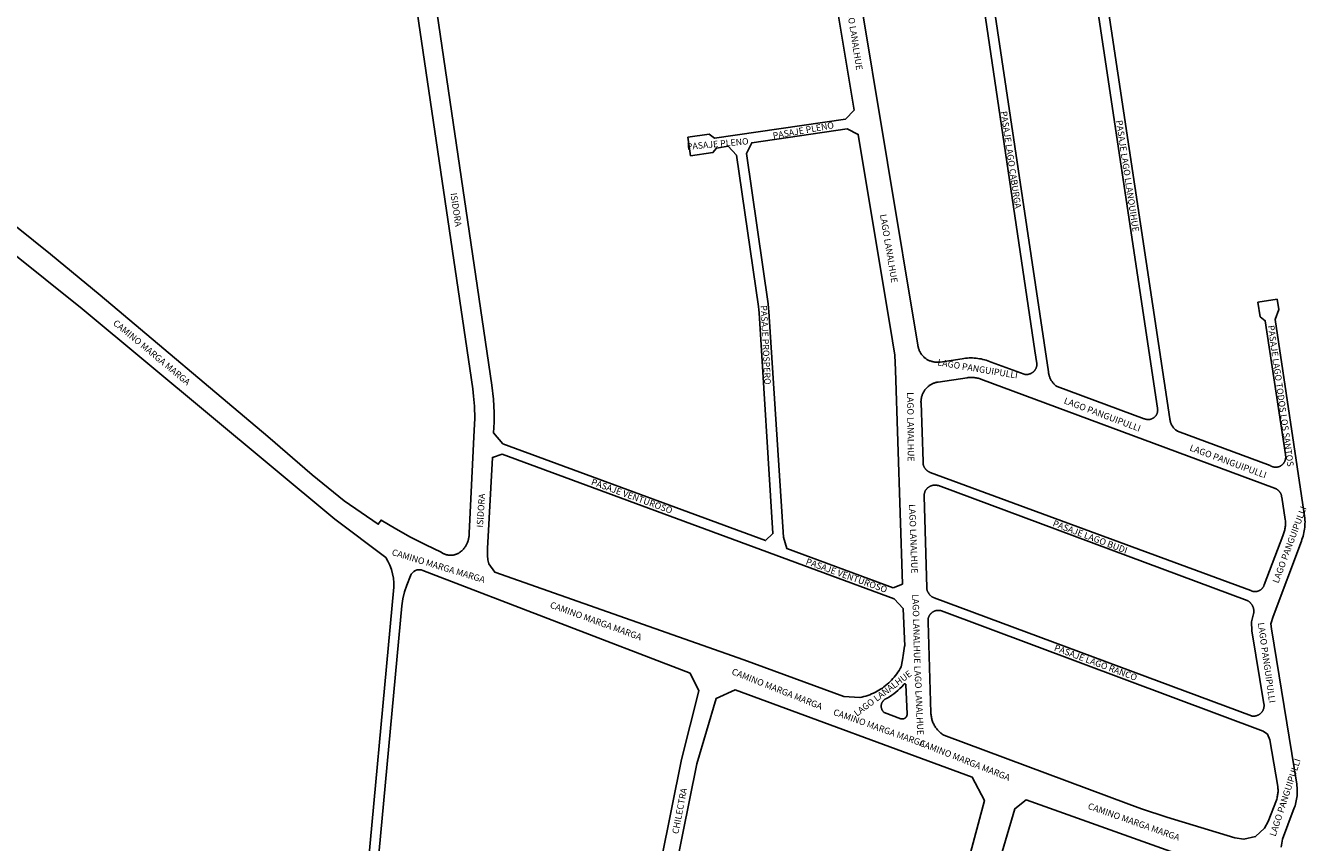
# Model space of a CAD drawing. Extents: x 267464 to 314289, y 6319626 to 6346381.
# Drawn here: x 274426 to 274822, y 6338837 to 6339089 of the extents above; entities that cross this region are included whole.
import ezdxf
from ezdxf.enums import TextEntityAlignment as Align

# ---------------------------------------------------------------- set-up
doc = ezdxf.new("R2010")
doc.units = 0
doc.header["$MEASUREMENT"] = 0
for name, color, linetype in [('DMAPAS_SOLERA_ABIERTA', 250, 'CONTINUOUS'), ('DMAPAS_SOLERA_CERRADA', 250, 'CONTINUOUS'), ('DMPS_SEGMENTO @ 1', 250, 'CONTINUOUS')]:
    doc.layers.add(name, color=color, linetype=linetype)
doc.styles.add('Annotative', font='txt')

msp = doc.modelspace()

# ---------------------------------------------------------------- linework, layer by layer
at = {"layer": 'DMAPAS_SOLERA_ABIERTA'}
for points in [[(274814.31, 6338835.3), (274814.71, 6338837.75), (274818.08, 6338846.64), (274818.28, 6338847.11), (274818.46, 6338847.6), (274818.63, 6338848.09), (274818.78, 6338848.59), (274818.91, 6338849.1), (274819.03, 6338849.6), (274819.12, 6338850.12), (274819.2, 6338850.63), (274819.26, 6338851.15), (274819.3, 6338851.67), (274819.32, 6338852.19), (274819.33, 6338852.71), (274819.31, 6338853.23), (274819.28, 6338853.75), (274819.22, 6338854.26), (274819.15, 6338854.78), (274811.3, 6338902.77), (274811.12, 6338904.41), (274811.82, 6338906.66), (274820.59, 6338929.91), (274820.78, 6338930.43), (274820.96, 6338930.96), (274821.12, 6338931.49), (274821.26, 6338932.03), (274821.38, 6338932.58), (274821.48, 6338933.13), (274821.57, 6338933.68), (274821.63, 6338934.23), (274821.68, 6338934.79), (274821.71, 6338935.34), (274821.72, 6338935.9), (274821.71, 6338936.46), (274821.68, 6338937.02), (274812.45, 6338998.53), (274813.6, 6339001.63), (274813.09, 6339004.8), (274807.13, 6339003.89), (274807.79, 6338999.37), (274809.39, 6338998.14), (274815.63, 6338956.78), (274815.66, 6338956.67), (274815.68, 6338956.57), (274815.7, 6338956.46), (274815.72, 6338956.35), (274815.73, 6338956.25), (274815.74, 6338956.14), (274815.74, 6338956.03), (274815.74, 6338955.92), (274815.74, 6338955.82), (274815.73, 6338955.71), (274815.72, 6338955.6), (274815.71, 6338955.49), (274815.69, 6338955.39), (274815.67, 6338955.28), (274815.64, 6338955.17), (274815.61, 6338955.07), (274815.58, 6338954.97), (274815.55, 6338954.86), (274815.51, 6338954.76), (274815.46, 6338954.67), (274815.42, 6338954.57), (274815.37, 6338954.47), (274815.31, 6338954.38), (274815.26, 6338954.28), (274815.2, 6338954.19), (274815.13, 6338954.11), (274815.07, 6338954.02), (274815, 6338953.94), (274814.93, 6338953.86), (274814.85, 6338953.78), (274814.78, 6338953.7), (274814.7, 6338953.63), (274814.61, 6338953.56), (274814.53, 6338953.49), (274814.44, 6338953.42), (274814.35, 6338953.36), (274814.26, 6338953.3), (274814.17, 6338953.25), (274814.08, 6338953.2), (274813.98, 6338953.15), (274813.88, 6338953.1), (274813.78, 6338953.06), (274813.68, 6338953.02), (274813.58, 6338952.99), (274813.47, 6338952.96), (274813.37, 6338952.93), (274813.26, 6338952.91), (274813.16, 6338952.88), (274813.05, 6338952.87), (274812.94, 6338952.85), (274812.84, 6338952.85), (274812.73, 6338952.84), (274812.62, 6338952.84), (274812.51, 6338952.84), (274812.4, 6338952.85), (274812.3, 6338952.86), (274812.19, 6338952.87), (274812.08, 6338952.89), (274811.97, 6338952.91), (274811.87, 6338952.93), (274811.76, 6338952.96), (274811.66, 6338952.99), (274811.56, 6338953.02), (274811.46, 6338953.06), (274811.36, 6338953.11), (274811.26, 6338953.15), (274811.16, 6338953.2), (274811.07, 6338953.25), (274810.98, 6338953.31), (274782.25, 6338963.94), (274782.1, 6338964.04), (274781.95, 6338964.15), (274781.8, 6338964.27), (274781.66, 6338964.39), (274781.52, 6338964.51), (274781.39, 6338964.64), (274781.26, 6338964.77), (274781.13, 6338964.91), (274781.01, 6338965.05), (274780.9, 6338965.2), (274780.79, 6338965.35), (274780.69, 6338965.51), (274780.59, 6338965.66), (274780.5, 6338965.83), (274780.41, 6338965.99), (274780.33, 6338966.16), (274780.25, 6338966.33), (274780.18, 6338966.5), (274780.12, 6338966.67), (274780.06, 6338966.85), (274780.01, 6338967.03), (274779.97, 6338967.21), (274779.93, 6338967.39), (274779.9, 6338967.58), (274779.87, 6338967.76), (274756.49, 6339123.58)], [(274416.93, 6339031.88), (274433.35, 6339018.72), (274448.76, 6339006.03), (274500.68, 6338962.29), (274514.31, 6338950.47), (274524.28, 6338942.45), (274534.79, 6338935.16), (274535.68, 6338936.46), (274540.21, 6338933.76), (274544.83, 6338931.2), (274549.52, 6338928.78), (274554.29, 6338926.5), (274554.44, 6338926.41), (274554.59, 6338926.31), (274554.75, 6338926.22), (274554.91, 6338926.14), (274555.07, 6338926.06), (274555.24, 6338925.99), (274555.41, 6338925.92), (274555.57, 6338925.86), (274555.75, 6338925.81), (274555.92, 6338925.76), (274556.09, 6338925.72), (274556.27, 6338925.68), (274556.45, 6338925.65), (274556.63, 6338925.63), (274556.81, 6338925.61), (274556.99, 6338925.6), (274557.17, 6338925.59), (274557.35, 6338925.59), (274557.53, 6338925.6), (274557.71, 6338925.62), (274557.88, 6338925.64), (274558.06, 6338925.66), (274558.24, 6338925.7), (274558.42, 6338925.73), (274558.59, 6338925.78), (274558.76, 6338925.83), (274558.93, 6338925.89), (274559.1, 6338925.95), (274559.27, 6338926.02), (274559.43, 6338926.09), (274559.59, 6338926.17), (274559.75, 6338926.26), (274559.91, 6338926.35), (274560.11, 6338926.49), (274560.3, 6338926.64), (274560.49, 6338926.8), (274560.68, 6338926.96), (274560.86, 6338927.13), (274561.03, 6338927.3), (274561.19, 6338927.49), (274561.35, 6338927.67), (274561.51, 6338927.87), (274561.65, 6338928.06), (274561.79, 6338928.27), (274561.92, 6338928.47), (274562.04, 6338928.69), (274562.16, 6338928.9), (274562.27, 6338929.12), (274562.37, 6338929.35), (274562.46, 6338929.57), (274562.55, 6338929.8), (274562.62, 6338930.04), (274562.69, 6338930.27), (274562.75, 6338930.51), (274562.8, 6338930.75), (274562.85, 6338930.99), (274562.88, 6338931.24), (274562.91, 6338931.48), (274562.92, 6338931.73), (274562.93, 6338931.97), (274562.93, 6338932.22), (274562.92, 6338932.46), (274564.53, 6338964.27), (274564.67, 6338967.92), (274564.61, 6338971.7), (274564.34, 6338974.82), (274564.06, 6338977.13), (274546.86, 6339093.75)], [(274408.71, 6339029.34), (274443.13, 6339001.88), (274521.38, 6338936.72), (274537.15, 6338924.93), (274537.83, 6338923.73), (274538.41, 6338922.47), (274538.89, 6338921.17), (274539.25, 6338919.84), (274539.5, 6338918.48), (274539.64, 6338917.1), (274539.66, 6338915.72), (274520.4, 6338708.12)]]:
    msp.add_lwpolyline(points, dxfattribs=at)
at = {"layer": 'DMAPAS_SOLERA_CERRADA'}
for points in [[(274753.84, 6339118.91), (274776.05, 6338971.12), (274776.05, 6338971.12), (274776.07, 6338971.02), (274776.08, 6338970.92), (274776.09, 6338970.82), (274776.1, 6338970.71), (274776.11, 6338970.61), (274776.11, 6338970.51), (274776.1, 6338970.41), (274776.1, 6338970.3), (274776.09, 6338970.2), (274776.08, 6338970.1), (274776.06, 6338970), (274776.04, 6338969.89), (274776.01, 6338969.79), (274775.99, 6338969.69), (274775.96, 6338969.6), (274775.92, 6338969.5), (274775.88, 6338969.4), (274775.84, 6338969.31), (274775.8, 6338969.21), (274775.75, 6338969.12), (274775.7, 6338969.03), (274775.65, 6338968.94), (274775.59, 6338968.86), (274775.53, 6338968.77), (274775.47, 6338968.69), (274775.4, 6338968.61), (274775.33, 6338968.54), (274775.26, 6338968.46), (274775.19, 6338968.39), (274775.11, 6338968.32), (274775.03, 6338968.25), (274774.95, 6338968.19), (274774.87, 6338968.13), (274774.78, 6338968.07), (274774.7, 6338968.01), (274774.61, 6338967.96), (274774.52, 6338967.91), (274774.43, 6338967.86), (274774.33, 6338967.82), (274774.24, 6338967.78), (274774.14, 6338967.74), (274774.04, 6338967.71), (274773.94, 6338967.68), (274773.84, 6338967.66), (274773.74, 6338967.63), (274773.64, 6338967.62), (274773.54, 6338967.6), (274773.44, 6338967.59), (274773.33, 6338967.58), (274773.23, 6338967.58), (274773.13, 6338967.58), (274773.02, 6338967.58), (274772.92, 6338967.58), (274772.82, 6338967.59), (274772.71, 6338967.61), (274772.61, 6338967.63), (274772.51, 6338967.65), (274772.41, 6338967.67), (274772.31, 6338967.7), (274772.21, 6338967.73), (274772.12, 6338967.76), (274772.02, 6338967.8), (274771.93, 6338967.84), (274744.94, 6338977.8), (274744.76, 6338977.93), (274744.59, 6338978.06), (274744.42, 6338978.2), (274744.26, 6338978.35), (274744.11, 6338978.5), (274743.95, 6338978.66), (274743.81, 6338978.82), (274743.67, 6338978.99), (274743.53, 6338979.16), (274743.41, 6338979.33), (274743.29, 6338979.51), (274743.17, 6338979.7), (274743.06, 6338979.89), (274742.96, 6338980.08), (274742.86, 6338980.27), (274742.77, 6338980.47), (274742.69, 6338980.67), (274742.62, 6338980.88), (274742.55, 6338981.09), (274742.49, 6338981.29), (274742.44, 6338981.51), (274742.39, 6338981.72), (274742.35, 6338981.93), (274742.32, 6338982.15), (274742.3, 6338982.36), (274722.47, 6339115.03)], [(274673.49, 6339115.38), (274682.13, 6339063.32), (274679.43, 6339060.59), (274638.95, 6339054.7), (274637.28, 6339055.94), (274630.68, 6339054.93), (274631.51, 6339049.21), (274638.44, 6339050.19), (274639.51, 6339051.56), (274643.15, 6339052.18), (274645.69, 6339049.43), (274652.56, 6339002.56), (274652.64, 6339001.57), (274652.74, 6339000.56), (274657, 6338932.29), (274654.74, 6338930.11), (274573.4, 6338960.1), (274570.54, 6338963.49), (274570.68, 6338966.82), (274570.68, 6338966.82), (274570.66, 6338969.63), (274570.46, 6338973.92), (274569.97, 6338978.25), (274553.06, 6339093.1)], [(274719.91, 6339111.47), (274738.08, 6338988.86), (274738.74, 6338984.88), (274738.74, 6338984.77), (274738.74, 6338984.65), (274738.73, 6338984.54), (274738.72, 6338984.43), (274738.7, 6338984.31), (274738.69, 6338984.2), (274738.66, 6338984.09), (274738.64, 6338983.98), (274738.61, 6338983.87), (274738.57, 6338983.76), (274738.53, 6338983.66), (274738.49, 6338983.55), (274738.45, 6338983.45), (274738.4, 6338983.34), (274738.35, 6338983.24), (274738.29, 6338983.14), (274738.23, 6338983.05), (274738.17, 6338982.95), (274738.1, 6338982.86), (274738.03, 6338982.77), (274737.96, 6338982.68), (274737.89, 6338982.6), (274737.81, 6338982.51), (274737.73, 6338982.43), (274737.64, 6338982.36), (274737.56, 6338982.28), (274737.47, 6338982.21), (274737.38, 6338982.14), (274737.29, 6338982.08), (274737.19, 6338982.02), (274737.09, 6338981.96), (274736.99, 6338981.9), (274736.89, 6338981.85), (274736.79, 6338981.8), (274736.68, 6338981.76), (274736.58, 6338981.72), (274736.47, 6338981.68), (274736.36, 6338981.65), (274736.25, 6338981.62), (274736.14, 6338981.6), (274736.03, 6338981.57), (274735.92, 6338981.56), (274735.8, 6338981.54), (274735.69, 6338981.53), (274735.58, 6338981.53), (274735.46, 6338981.53), (274735.35, 6338981.53), (274735.24, 6338981.53), (274735.12, 6338981.54), (274735.01, 6338981.56), (274734.9, 6338981.58), (274734.79, 6338981.6), (274724.53, 6338985.36), (274724.03, 6338985.57), (274723.53, 6338985.75), (274723.02, 6338985.92), (274722.51, 6338986.08), (274721.99, 6338986.21), (274721.46, 6338986.33), (274720.93, 6338986.42), (274720.4, 6338986.5), (274719.87, 6338986.57), (274719.34, 6338986.61), (274718.8, 6338986.63), (274718.26, 6338986.64), (274717.73, 6338986.63), (274717.19, 6338986.6), (274716.65, 6338986.55), (274716.12, 6338986.48), (274715.59, 6338986.4), (274708.74, 6338985.35), (274708.5, 6338985.33), (274708.27, 6338985.31), (274708.03, 6338985.31), (274707.79, 6338985.31), (274707.56, 6338985.32), (274707.32, 6338985.34), (274707.09, 6338985.37), (274706.86, 6338985.4), (274706.63, 6338985.45), (274706.4, 6338985.5), (274706.17, 6338985.56), (274705.94, 6338985.63), (274705.72, 6338985.71), (274705.5, 6338985.79), (274705.29, 6338985.89), (274705.07, 6338985.99), (274704.86, 6338986.09), (274704.86, 6338986.09), (274704.69, 6338986.2), (274704.51, 6338986.31), (274704.34, 6338986.43), (274704.17, 6338986.55), (274704.01, 6338986.68), (274703.86, 6338986.81), (274703.7, 6338986.95), (274703.56, 6338987.1), (274703.41, 6338987.25), (274703.27, 6338987.4), (274703.14, 6338987.56), (274703.02, 6338987.72), (274702.9, 6338987.89), (274702.78, 6338988.06), (274702.67, 6338988.24), (274702.57, 6338988.42), (274702.47, 6338988.6), (274702.38, 6338988.78), (274702.3, 6338988.97), (274702.22, 6338989.16), (274702.15, 6338989.36), (274702.08, 6338989.55), (274702.03, 6338989.75), (274701.98, 6338989.95), (274701.93, 6338990.16), (274701.9, 6338990.36), (274701.87, 6338990.56), (274683.07, 6339103.73)], [(274523.31, 6338707.27), (274542.12, 6338909.98), (274542.47, 6338912.14), (274542.97, 6338914.28), (274543.62, 6338916.37), (274544.75, 6338919.21), (274545.02, 6338919.73), (274545.39, 6338920.19), (274545.83, 6338920.57), (274546.35, 6338920.85), (274546.9, 6338921.04), (274547.48, 6338921.11), (274548.07, 6338921.06), (274548.63, 6338920.91), (274548.63, 6338920.91), (274631.34, 6338889.14), (274634.08, 6338883.59), (274628.74, 6338862.37), (274594.18, 6338691.24)], [(274622.3, 6338805.84), (274633.46, 6338861.06), (274639.43, 6338881.28), (274645.35, 6338883.93), (274718.68, 6338856.88), (274722.46, 6338849.68), (274704.23, 6338781.52)]]:
    msp.add_lwpolyline(points, dxfattribs=at)
for points in [[(274694.19, 6338915.48), (274661.3, 6338927.65), (274660.25, 6338931.21), (274655.69, 6339001.04), (274655.66, 6339002.03), (274655.5, 6339003.35), (274648.77, 6339049.89), (274650.44, 6339053.23), (274679.95, 6339057.57), (274683.39, 6339055.8), (274694.04, 6338991.91), (274694.69, 6338987.54), (274694.99, 6338982.83), (274697.09, 6338916.64), (274694.19, 6338915.48)], [(274809.08, 6338916.41), (274809.05, 6338916.31), (274809.01, 6338916.22), (274808.97, 6338916.12), (274808.93, 6338916.03), (274808.88, 6338915.93), (274808.83, 6338915.84), (274808.78, 6338915.75), (274808.72, 6338915.67), (274808.67, 6338915.58), (274808.6, 6338915.5), (274808.54, 6338915.42), (274808.47, 6338915.34), (274808.4, 6338915.26), (274808.33, 6338915.19), (274808.25, 6338915.12), (274808.18, 6338915.05), (274808.1, 6338914.98), (274808.01, 6338914.92), (274807.93, 6338914.86), (274807.84, 6338914.8), (274807.76, 6338914.75), (274807.66, 6338914.7), (274807.57, 6338914.65), (274807.48, 6338914.61), (274807.38, 6338914.56), (274807.29, 6338914.53), (274807.19, 6338914.49), (274807.09, 6338914.46), (274806.99, 6338914.43), (274806.89, 6338914.41), (274806.79, 6338914.39), (274806.69, 6338914.37), (274806.58, 6338914.36), (274806.48, 6338914.35), (274806.38, 6338914.34), (274806.27, 6338914.34), (274806.17, 6338914.34), (274806.07, 6338914.35), (274805.96, 6338914.36), (274805.86, 6338914.37), (274805.76, 6338914.38), (274805.66, 6338914.4), (274805.56, 6338914.42), (274805.46, 6338914.45), (274805.36, 6338914.48), (274805.26, 6338914.51), (274805.16, 6338914.55), (274805.07, 6338914.59), (274804.97, 6338914.63), (274705.71, 6338951.22), (274705.6, 6338951.26), (274705.49, 6338951.31), (274705.38, 6338951.36), (274705.27, 6338951.41), (274705.17, 6338951.47), (274705.06, 6338951.53), (274704.96, 6338951.6), (274704.87, 6338951.67), (274704.77, 6338951.74), (274704.68, 6338951.81), (274704.59, 6338951.89), (274704.5, 6338951.97), (274704.41, 6338952.06), (274704.33, 6338952.15), (274704.25, 6338952.24), (274704.18, 6338952.33), (274704.11, 6338952.43), (274704.04, 6338952.52), (274703.97, 6338952.62), (274703.91, 6338952.73), (274703.85, 6338952.83), (274703.8, 6338952.94), (274703.75, 6338953.05), (274703.7, 6338953.16), (274703.66, 6338953.27), (274703.62, 6338953.38), (274703.58, 6338953.5), (274703.55, 6338953.62), (274703.53, 6338953.73), (274703.51, 6338953.85), (274703.49, 6338953.97), (274703.47, 6338954.09), (274703.46, 6338954.21), (274703.46, 6338954.33), (274703.46, 6338954.45), (274703.46, 6338954.57), (274702.84, 6338972.71), (274702.83, 6338972.93), (274702.83, 6338973.14), (274702.84, 6338973.35), (274702.85, 6338973.57), (274702.87, 6338973.78), (274702.9, 6338973.99), (274702.94, 6338974.21), (274702.98, 6338974.42), (274703.03, 6338974.62), (274703.09, 6338974.83), (274703.15, 6338975.04), (274703.22, 6338975.24), (274703.3, 6338975.44), (274703.39, 6338975.63), (274703.48, 6338975.83), (274703.58, 6338976.02), (274703.68, 6338976.2), (274703.8, 6338976.39), (274703.92, 6338976.57), (274704.04, 6338976.74), (274704.17, 6338976.91), (274704.31, 6338977.08), (274704.45, 6338977.24), (274704.6, 6338977.39), (274704.75, 6338977.54), (274704.91, 6338977.69), (274705.07, 6338977.83), (274705.24, 6338977.96), (274705.41, 6338978.09), (274705.59, 6338978.21), (274705.77, 6338978.32), (274705.96, 6338978.43), (274706.15, 6338978.53), (274706.34, 6338978.63), (274706.53, 6338978.72), (274706.73, 6338978.8), (274706.93, 6338978.87), (274707.14, 6338978.94), (274707.34, 6338979), (274707.55, 6338979.05), (274707.76, 6338979.1), (274707.97, 6338979.14), (274708.18, 6338979.17), (274717.17, 6338980.54), (274717.48, 6338980.58), (274717.78, 6338980.61), (274718.09, 6338980.62), (274718.4, 6338980.63), (274718.7, 6338980.62), (274719.01, 6338980.6), (274719.32, 6338980.58), (274719.62, 6338980.54), (274719.92, 6338980.49), (274720.23, 6338980.43), (274720.53, 6338980.37), (274720.82, 6338980.29), (274721.12, 6338980.2), (274721.41, 6338980.1), (274812.32, 6338946.33), (274812.43, 6338946.29), (274812.53, 6338946.25), (274812.63, 6338946.21), (274812.74, 6338946.16), (274812.84, 6338946.11), (274812.93, 6338946.05), (274813.03, 6338945.99), (274813.12, 6338945.93), (274813.22, 6338945.86), (274813.3, 6338945.79), (274813.39, 6338945.72), (274813.48, 6338945.65), (274813.56, 6338945.57), (274813.64, 6338945.49), (274813.71, 6338945.41), (274813.79, 6338945.32), (274813.86, 6338945.23), (274813.92, 6338945.14), (274813.99, 6338945.05), (274814.05, 6338944.95), (274814.1, 6338944.86), (274814.16, 6338944.76), (274814.21, 6338944.66), (274814.25, 6338944.55), (274814.3, 6338944.45), (274814.34, 6338944.34), (274814.37, 6338944.24), (274814.4, 6338944.13), (274814.43, 6338944.02), (274814.46, 6338943.91), (274814.48, 6338943.8), (274814.49, 6338943.69), (274814.5, 6338943.57), (274815.6, 6338936.6), (274815.63, 6338936.28), (274815.66, 6338935.96), (274815.67, 6338935.64), (274815.67, 6338935.33), (274815.66, 6338935.01), (274815.64, 6338934.69), (274815.61, 6338934.37), (274815.56, 6338934.06), (274815.51, 6338933.74), (274815.44, 6338933.43), (274815.37, 6338933.12), (274815.28, 6338932.82), (274815.18, 6338932.51), (274815.07, 6338932.21), (274814.95, 6338931.92), (274814.82, 6338931.63), (274809.08, 6338916.41)], [(274697.88, 6338897.45), (274697.72, 6338897.47), (274697.44, 6338895.32), (274697.08, 6338893.18), (274696.65, 6338891.06), (274696.35, 6338890.5), (274696.03, 6338889.96), (274695.69, 6338889.42), (274695.33, 6338888.9), (274694.96, 6338888.4), (274694.57, 6338887.9), (274694.16, 6338887.42), (274693.73, 6338886.95), (274693.29, 6338886.5), (274692.84, 6338886.07), (274692.36, 6338885.65), (274691.88, 6338885.24), (274691.38, 6338884.86), (274690.87, 6338884.49), (274690.34, 6338884.14), (274689.81, 6338883.8), (274689.26, 6338883.49), (274688.7, 6338883.19), (274688.13, 6338882.92), (274687.56, 6338882.66), (274686.97, 6338882.43), (274686.38, 6338882.21), (274685.78, 6338882.02), (274685.17, 6338881.84), (274684.56, 6338881.69), (274683.94, 6338881.56), (274678.93, 6338881.9), (274647.98, 6338893.24), (274570.9, 6338920.4), (274569.05, 6338922.9), (274568.94, 6338923.33), (274568.85, 6338923.76), (274568.77, 6338924.19), (274568.71, 6338924.62), (274568.66, 6338925.06), (274568.62, 6338925.49), (274568.6, 6338925.93), (274568.6, 6338926.37), (274568.61, 6338926.81), (274568.63, 6338927.25), (274568.67, 6338927.68), (274570.18, 6338955.85), (274573.16, 6338956.86), (274694.51, 6338912.11), (274697.29, 6338909.11), (274697.88, 6338897.45)], [(274805.18, 6338904.94), (274805.22, 6338902.23), (274808.99, 6338879.64), (274809.01, 6338879.53), (274809.03, 6338879.42), (274809.04, 6338879.31), (274809.04, 6338879.19), (274809.05, 6338879.08), (274809.04, 6338878.97), (274809.04, 6338878.85), (274809.03, 6338878.74), (274809.02, 6338878.63), (274809, 6338878.51), (274808.98, 6338878.4), (274808.95, 6338878.29), (274808.92, 6338878.18), (274808.89, 6338878.07), (274808.85, 6338877.97), (274808.81, 6338877.86), (274808.77, 6338877.75), (274808.72, 6338877.65), (274808.67, 6338877.55), (274808.62, 6338877.45), (274808.56, 6338877.35), (274808.5, 6338877.26), (274808.43, 6338877.16), (274808.37, 6338877.07), (274808.3, 6338876.98), (274808.22, 6338876.9), (274808.15, 6338876.81), (274808.07, 6338876.73), (274807.98, 6338876.65), (274807.9, 6338876.58), (274807.81, 6338876.51), (274807.72, 6338876.44), (274807.63, 6338876.37), (274807.53, 6338876.31), (274807.44, 6338876.25), (274807.34, 6338876.19), (274807.24, 6338876.14), (274807.13, 6338876.09), (274807.03, 6338876.05), (274806.93, 6338876), (274806.82, 6338875.97), (274806.71, 6338875.93), (274806.6, 6338875.9), (274806.49, 6338875.87), (274806.38, 6338875.85), (274806.27, 6338875.83), (274806.15, 6338875.82), (274806.04, 6338875.8), (274805.93, 6338875.8), (274805.81, 6338875.79), (274805.7, 6338875.79), (274805.59, 6338875.8), (274805.47, 6338875.81), (274805.36, 6338875.82), (274805.25, 6338875.84), (274805.14, 6338875.86), (274706.92, 6338912.4), (274706.8, 6338912.45), (274706.68, 6338912.51), (274706.56, 6338912.57), (274706.44, 6338912.63), (274706.33, 6338912.7), (274706.22, 6338912.77), (274706.11, 6338912.85), (274706.01, 6338912.93), (274705.9, 6338913.01), (274705.81, 6338913.1), (274705.71, 6338913.19), (274705.62, 6338913.28), (274705.53, 6338913.38), (274705.44, 6338913.48), (274705.36, 6338913.58), (274705.28, 6338913.69), (274705.21, 6338913.79), (274705.13, 6338913.91), (274705.07, 6338914.02), (274705, 6338914.14), (274704.95, 6338914.25), (274704.89, 6338914.37), (274704.84, 6338914.49), (274704.79, 6338914.62), (274704.75, 6338914.74), (274704.72, 6338914.87), (274704.68, 6338915), (274704.66, 6338915.13), (274704.63, 6338915.26), (274704.61, 6338915.39), (274704.6, 6338915.52), (274703.8, 6338943.91), (274703.8, 6338944.03), (274703.8, 6338944.14), (274703.81, 6338944.26), (274703.82, 6338944.38), (274703.84, 6338944.49), (274703.86, 6338944.61), (274703.89, 6338944.72), (274703.91, 6338944.83), (274703.95, 6338944.94), (274703.98, 6338945.05), (274704.02, 6338945.16), (274704.07, 6338945.27), (274704.12, 6338945.38), (274704.17, 6338945.48), (274704.22, 6338945.58), (274704.28, 6338945.69), (274704.34, 6338945.78), (274704.41, 6338945.88), (274704.48, 6338945.97), (274704.55, 6338946.07), (274704.63, 6338946.16), (274704.7, 6338946.24), (274704.78, 6338946.33), (274704.87, 6338946.41), (274704.96, 6338946.48), (274705.04, 6338946.56), (274705.14, 6338946.63), (274705.23, 6338946.7), (274705.33, 6338946.76), (274705.43, 6338946.83), (274705.53, 6338946.88), (274705.63, 6338946.94), (274705.73, 6338946.99), (274705.84, 6338947.04), (274705.95, 6338947.08), (274706.06, 6338947.12), (274706.17, 6338947.16), (274706.28, 6338947.19), (274706.39, 6338947.22), (274706.51, 6338947.24), (274706.62, 6338947.26), (274706.74, 6338947.28), (274706.85, 6338947.29), (274706.97, 6338947.3), (274707.09, 6338947.3), (274707.2, 6338947.3), (274707.32, 6338947.3), (274707.44, 6338947.29), (274707.55, 6338947.28), (274707.67, 6338947.27), (274707.78, 6338947.25), (274707.9, 6338947.22), (274708.01, 6338947.2), (274708.12, 6338947.16), (274708.23, 6338947.13), (274803.86, 6338911.59), (274803.97, 6338911.52), (274804.09, 6338911.46), (274804.2, 6338911.38), (274804.31, 6338911.3), (274804.41, 6338911.22), (274804.51, 6338911.14), (274804.61, 6338911.05), (274804.71, 6338910.96), (274804.8, 6338910.87), (274804.89, 6338910.77), (274804.98, 6338910.67), (274805.06, 6338910.57), (274805.14, 6338910.46), (274805.22, 6338910.35), (274805.29, 6338910.24), (274805.36, 6338910.12), (274805.42, 6338910.01), (274805.48, 6338909.89), (274805.54, 6338909.77), (274805.59, 6338909.65), (274805.64, 6338909.52), (274805.68, 6338909.4), (274805.72, 6338909.27), (274805.75, 6338909.14), (274805.78, 6338909.01), (274805.81, 6338908.88), (274805.83, 6338908.75), (274805.85, 6338908.62), (274805.86, 6338908.49), (274805.87, 6338908.36), (274805.87, 6338908.22), (274805.87, 6338908.09), (274805.86, 6338907.96), (274805.85, 6338907.83), (274805.83, 6338907.69), (274805.81, 6338907.56), (274805.79, 6338907.43), (274805.18, 6338904.94)], [(274705.01, 6338904.93), (274705.05, 6338904.88), (274705.03, 6338904.99), (274705.02, 6338905.1), (274705.02, 6338905.21), (274705.01, 6338905.32), (274705.01, 6338905.43), (274705.02, 6338905.55), (274705.03, 6338905.66), (274705.04, 6338905.77), (274705.06, 6338905.88), (274705.08, 6338905.99), (274705.1, 6338906.1), (274705.13, 6338906.2), (274705.16, 6338906.31), (274705.2, 6338906.42), (274705.24, 6338906.52), (274705.28, 6338906.62), (274705.33, 6338906.72), (274705.38, 6338906.82), (274705.43, 6338906.92), (274705.49, 6338907.02), (274705.55, 6338907.11), (274705.61, 6338907.2), (274705.68, 6338907.29), (274705.75, 6338907.38), (274705.82, 6338907.46), (274705.9, 6338907.55), (274705.98, 6338907.63), (274706.06, 6338907.7), (274706.14, 6338907.78), (274706.23, 6338907.85), (274706.32, 6338907.91), (274706.41, 6338907.98), (274706.5, 6338908.04), (274706.6, 6338908.1), (274706.69, 6338908.15), (274706.79, 6338908.2), (274706.89, 6338908.25), (274707, 6338908.3), (274707.1, 6338908.34), (274707.2, 6338908.37), (274707.31, 6338908.41), (274707.42, 6338908.44), (274707.53, 6338908.46), (274707.64, 6338908.48), (274707.75, 6338908.5), (274707.86, 6338908.52), (274707.97, 6338908.53), (274708.08, 6338908.53), (274708.19, 6338908.54), (274708.3, 6338908.54), (274708.41, 6338908.53), (274708.52, 6338908.52), (274708.64, 6338908.51), (274708.75, 6338908.49), (274708.86, 6338908.47), (274708.96, 6338908.45), (274709.07, 6338908.42), (274709.18, 6338908.39), (274808.81, 6338871.17), (274810.07, 6338870.19), (274810.85, 6338868.42), (274813.29, 6338854.04), (274813.33, 6338853.72), (274813.35, 6338853.39), (274813.37, 6338853.06), (274813.37, 6338852.74), (274813.36, 6338852.41), (274813.34, 6338852.08), (274813.3, 6338851.75), (274813.25, 6338851.43), (274813.2, 6338851.11), (274813.13, 6338850.79), (274813.05, 6338850.47), (274812.95, 6338850.15), (274812.85, 6338849.84), (274810.33, 6338843.22), (274809.22, 6338841.1), (274806.4, 6338838.52), (274802.81, 6338837.69), (274799.96, 6338838.1), (274778.98, 6338844.58), (274771.06, 6338847.16), (274767.16, 6338848.6), (274709.94, 6338869.88), (274709.69, 6338870.04), (274709.44, 6338870.21), (274709.2, 6338870.38), (274708.97, 6338870.57), (274708.75, 6338870.76), (274708.53, 6338870.96), (274708.31, 6338871.17), (274708.11, 6338871.38), (274707.91, 6338871.61), (274707.72, 6338871.84), (274707.54, 6338872.07), (274707.37, 6338872.31), (274707.21, 6338872.56), (274707.06, 6338872.82), (274706.91, 6338873.07), (274706.77, 6338873.34), (274706.65, 6338873.61), (274706.53, 6338873.88), (274706.42, 6338874.16), (274706.33, 6338874.44), (274706.24, 6338874.72), (274706.16, 6338875.01), (274706.09, 6338875.3), (274706.04, 6338875.59), (274705.99, 6338875.88), (274705.96, 6338876.18), (274705.93, 6338876.47), (274705.92, 6338876.77), (274705.01, 6338904.93)], [(274698.18, 6338885.47), (274698.54, 6338876.48), (274698.54, 6338876.43), (274698.54, 6338876.38), (274698.54, 6338876.32), (274698.54, 6338876.27), (274698.53, 6338876.22), (274698.52, 6338876.17), (274698.51, 6338876.11), (274698.5, 6338876.06), (274698.49, 6338876.01), (274698.47, 6338875.96), (274698.45, 6338875.91), (274698.44, 6338875.86), (274698.41, 6338875.81), (274698.39, 6338875.77), (274698.37, 6338875.72), (274698.34, 6338875.67), (274698.32, 6338875.63), (274698.29, 6338875.58), (274698.26, 6338875.54), (274698.23, 6338875.5), (274698.19, 6338875.45), (274698.16, 6338875.41), (274698.12, 6338875.38), (274698.08, 6338875.34), (274698.05, 6338875.3), (274698.01, 6338875.27), (274697.96, 6338875.23), (274697.92, 6338875.2), (274697.88, 6338875.17), (274697.83, 6338875.14), (274697.79, 6338875.12), (274697.74, 6338875.09), (274697.7, 6338875.07), (274697.65, 6338875.04), (274697.6, 6338875.02), (274697.55, 6338875.01), (274697.5, 6338874.99), (274697.45, 6338874.97), (274697.4, 6338874.96), (274697.35, 6338874.95), (274697.29, 6338874.94), (274697.24, 6338874.93), (274697.19, 6338874.92), (274697.14, 6338874.92), (274697.08, 6338874.92), (274697.03, 6338874.92), (274696.98, 6338874.92), (274696.93, 6338874.92), (274696.87, 6338874.92), (274696.82, 6338874.93), (274696.77, 6338874.94), (274696.72, 6338874.95), (274696.66, 6338874.96), (274696.61, 6338874.98), (274696.56, 6338874.99), (274691.47, 6338876.88), (274691.4, 6338876.94), (274691.33, 6338877), (274691.27, 6338877.06), (274691.21, 6338877.12), (274691.15, 6338877.19), (274691.09, 6338877.26), (274691.04, 6338877.33), (274690.98, 6338877.4), (274690.93, 6338877.47), (274690.88, 6338877.55), (274690.84, 6338877.63), (274690.8, 6338877.71), (274690.76, 6338877.79), (274690.72, 6338877.87), (274690.69, 6338877.95), (274690.66, 6338878.03), (274690.63, 6338878.12), (274690.6, 6338878.21), (274690.58, 6338878.29), (274690.56, 6338878.38), (274690.55, 6338878.47), (274690.54, 6338878.56), (274690.53, 6338878.64), (274690.52, 6338878.73), (274690.52, 6338878.82), (274690.52, 6338878.91), (274690.52, 6338879), (274690.52, 6338879.09), (274690.53, 6338879.18), (274690.55, 6338879.27), (274690.56, 6338879.36), (274690.58, 6338879.44), (274690.6, 6338879.53), (274690.63, 6338879.62), (274690.65, 6338879.7), (274690.68, 6338879.78), (274690.72, 6338879.87), (274690.75, 6338879.95), (274690.79, 6338880.03), (274690.83, 6338880.11), (274690.88, 6338880.19), (274690.93, 6338880.26), (274690.98, 6338880.33), (274691.03, 6338880.41), (274691.08, 6338880.48), (274691.14, 6338880.55), (274691.2, 6338880.61), (274691.26, 6338880.68), (274691.33, 6338880.74), (274691.39, 6338880.8), (274691.46, 6338880.86), (274691.53, 6338880.91), (274691.6, 6338880.96), (274691.68, 6338881.01), (274691.75, 6338881.06), (274691.83, 6338881.11), (274691.91, 6338881.15), (274691.99, 6338881.19), (274692.07, 6338881.22), (274692.15, 6338881.26), (274692.24, 6338881.29), (274692.32, 6338881.31), (274692.41, 6338881.34), (274693.1, 6338881.78), (274693.77, 6338882.24), (274694.42, 6338882.73), (274695.06, 6338883.23), (274695.69, 6338883.76), (274696.29, 6338884.31), (274696.88, 6338884.88), (274697.45, 6338885.46), (274697.45, 6338885.47), (274697.45, 6338885.49), (274697.45, 6338885.5), (274697.46, 6338885.51), (274697.46, 6338885.53), (274697.47, 6338885.54), (274697.47, 6338885.55), (274697.47, 6338885.56), (274697.48, 6338885.57), (274697.49, 6338885.58), (274697.49, 6338885.6), (274697.5, 6338885.61), (274697.51, 6338885.62), (274697.51, 6338885.63), (274697.52, 6338885.64), (274697.53, 6338885.65), (274697.54, 6338885.66), (274697.55, 6338885.67), (274697.56, 6338885.68), (274697.57, 6338885.69), (274697.58, 6338885.7), (274697.59, 6338885.7), (274697.6, 6338885.71), (274697.61, 6338885.72), (274697.62, 6338885.73), (274697.63, 6338885.73), (274697.64, 6338885.74), (274697.65, 6338885.74), (274697.66, 6338885.75), (274697.68, 6338885.76), (274697.69, 6338885.76), (274697.7, 6338885.76), (274697.71, 6338885.77), (274697.72, 6338885.77), (274697.74, 6338885.77), (274697.75, 6338885.78), (274697.76, 6338885.78), (274697.78, 6338885.78), (274697.79, 6338885.78), (274697.8, 6338885.78), (274697.81, 6338885.78), (274697.83, 6338885.78), (274697.84, 6338885.78), (274697.85, 6338885.78), (274697.87, 6338885.78), (274697.88, 6338885.78), (274697.89, 6338885.77), (274697.9, 6338885.77), (274697.92, 6338885.77), (274697.93, 6338885.76), (274697.94, 6338885.76), (274697.95, 6338885.75), (274697.97, 6338885.75), (274697.98, 6338885.74), (274697.99, 6338885.74), (274698, 6338885.73), (274698.01, 6338885.73), (274698.02, 6338885.72), (274698.03, 6338885.71), (274698.04, 6338885.7), (274698.05, 6338885.69), (274698.06, 6338885.69), (274698.07, 6338885.68), (274698.08, 6338885.67), (274698.09, 6338885.66), (274698.1, 6338885.65), (274698.11, 6338885.64), (274698.12, 6338885.63), (274698.12, 6338885.62), (274698.13, 6338885.61), (274698.14, 6338885.6), (274698.14, 6338885.58), (274698.15, 6338885.57), (274698.15, 6338885.56), (274698.16, 6338885.55), (274698.16, 6338885.54), (274698.17, 6338885.52), (274698.17, 6338885.51), (274698.18, 6338885.5), (274698.18, 6338885.49), (274698.18, 6338885.47)], [(274684.07, 6338690.57), (274702.35, 6338750.94), (274708.14, 6338772.08), (274712.7, 6338782), (274731.87, 6338847.15), (274735.44, 6338849.88), (274801.86, 6338826.2), (274803.71, 6338815.93), (274751.4, 6338665.92), (274685.59, 6338687.1), (274684.07, 6338690.57)]]:
    msp.add_lwpolyline(points, close=True, dxfattribs=at)

# ---------------------------------------------------------------- texts
at = {"layer": 'DMPS_SEGMENTO @ 1', "style": 'Annotative'}
for s, rotation, p in [('LAGO LANALHUE', 278.9546, (274682.14, 6339086.36)), ('PASAJE LAGO CABURGA', 278.4431, (274730.69, 6339047.97)), ('PASAJE PLENO', 10.1755, (274666.4, 6339057.06)), ('PASAJE LAGO LLANQUIHUE', 278.6307, (274766.77, 6339042.95)), ('PASAJE PLENO', 5.1934, (274639.89, 6339052.9)), ('ISIDORA', 278.3299, (274558.91, 6339032.52)), ('LAGO LANALHUE', 279.5007, (274692.89, 6339020.55)), ('PASAJE PROSPERO', 272.7968, (274654.77, 6338990.65)), ('CAMINO MARGA MARGA', 320.4022, (274464.7, 6338988.34)), ('PASAJE LAGO TODOS LOS SANTOS', 277.9432, (274814.23, 6338974.92)), ('LAGO PANGUIPULLI', 350.5342, (274720.39, 6338983.29)), ('LAGO LANALHUE', 270.5954, (274699.64, 6338965.3)), ('LAGO PANGUIPULLI', 339.4108, (274758.99, 6338969.16)), ('LAGO PANGUIPULLI', 339.7232, (274797.93, 6338954.65)), ('PASAJE VENTUROSO', 339.9493, (274613.34, 6338943.87)), ('ISIDORA', 86.2589, (274566.57, 6338939.43)), ('LAGO LANALHUE', 272.1077, (274700.5, 6338930.67)), ('LAGO PANGUIPULLI', 69.5376, (274816.91, 6338928.86)), ('PASAJE LAGO BUDI', 339.3886, (274755.21, 6338931.29)), ('CAMINO MARGA MARGA', 343.1261, (274553.44, 6338922.28)), ('PASAJE VENTUROSO', 340.2776, (274679.8, 6338919.31)), ('LAGO LANALHUE', 271.45, (274701.42, 6338902.85)), ('CAMINO MARGA MARGA', 340.0362, (274602.19, 6338905.25)), ('LAGO PANGUIPULLI', 278.033, (274809.85, 6338892.34)), ('PASAJE LAGO RANCO', 339.564, (274756.93, 6338892.35)), ('CAMINO MARGA MARGA', 338.2765, (274658.3, 6338884.21)), ('LAGO LANALHUE', 36.8702, (274691, 6338882.85)), ('LAGO LANALHUE', 272.5115, (274702.22, 6338880.66)), ('CAMINO MARGA MARGA', 340.3462, (274689.92, 6338872.15)), ('CAMINO MARGA MARGA', 338.4066, (274716.39, 6338862.17)), ('LAGO PANGUIPULLI', 71.8316, (274815.55, 6338850.65)), ('CHILECTRA', 79.0774, (274628.09, 6338846.45)), ('CAMINO MARGA MARGA', 340.5559, (274768.74, 6338843.11))]:
    msp.add_text(s, height=2, rotation=rotation, dxfattribs=at).set_placement(p, align=Align.MIDDLE_CENTER)

doc.saveas('drawing.dxf')
